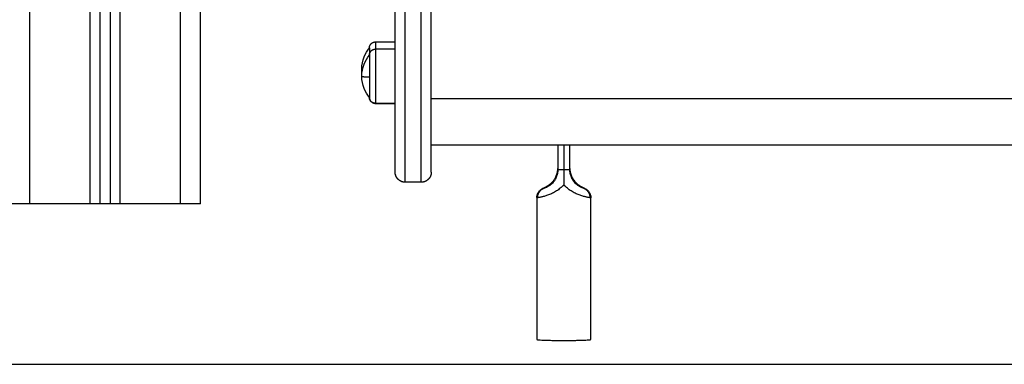
# Model space of a CAD drawing. Units: millimetres. Extents: x 1644 to 1659.7, y 2082.8 to 2097.6.
# Drawn here: x 1646.6 to 1647.1, y 2092.1 to 2092.2 of the extents above; entities that cross this region are included whole.
import ezdxf

# ---------------------------------------------------------------- set-up
doc = ezdxf.new("R2010")
doc.units = ezdxf.units.MM
doc.layers.add('Make2D$Visible$Curves', color=7, linetype='Continuous')
doc.layers.add('Make2D$Visible$Tangents', color=8, linetype='Continuous')

# ---------------------------------------------------------------- blocks, each defined once
blk = doc.blocks.new('OPSHB_S131A')
at = {"layer": 'Make2D$Visible$Curves', "lineweight": -3}
for points, degree in [([(1666.52912, 2080.2869), (1666.52912, 2081.63674), (1666.52912, 2082.98659)], 2), ([(1666.53412, 2082.98602), (1666.53412, 2081.63646), (1666.53412, 2080.2869)], 2), ([(1666.57912, 2080.2869), (1666.57912, 2081.59306), (1666.57912, 2082.89923)], 2), ([(1666.6663, 2080.36746), (1666.67121, 2080.36746), (1666.67612, 2080.36746)], 2), ([(1666.67612, 2080.36387), (1666.67121, 2080.36387), (1666.6663, 2080.36387)], 2), ([(1666.6596, 2080.35217), (1666.65953, 2080.35277), (1666.6595, 2080.35337), (1666.6595, 2080.35397)], 3), ([(1666.67612, 2080.33688), (1666.67121, 2080.33688), (1666.6663, 2080.33688)], 2), ([(1666.6663, 2080.33688), (1666.67121, 2080.33688), (1666.67612, 2080.33688)], 2), ([(1667.26412, 2080.31599), (1666.97912, 2080.31599), (1666.69412, 2080.31599)], 2), ([(1666.75712, 2080.31599), (1666.75712, 2080.30995), (1666.75712, 2080.30392)], 2), ([(1666.76012, 2080.31599), (1666.76012, 2080.30987), (1666.76012, 2080.30376)], 2), ([(1666.76312, 2080.30392), (1666.76312, 2080.30995), (1666.76312, 2080.31599)], 2), ([(1666.67666, 2080.30033), (1666.67666, 2080.30033), (1666.67666, 2080.30033), (1666.67666, 2080.30033)], 3), ([(1666.68912, 2080.2976), (1666.68512, 2080.2976), (1666.68112, 2080.2976)], 2), ([(1666.68912, 2080.29759), (1666.68512, 2080.29759), (1666.68112, 2080.29759)], 2), ([(1666.74667, 2080.28992), (1666.74667, 2080.25459), (1666.74667, 2080.21925)], 2), ([(1666.77357, 2080.21925), (1666.77357, 2080.25459), (1666.77357, 2080.28992)], 2), ([(1666.52412, 2080.2869), (1666.50912, 2080.2869), (1666.49412, 2080.2869)], 2), ([(1666.53412, 2080.2869), (1666.53162, 2080.2869), (1666.52912, 2080.2869)], 2), ([(1666.56912, 2080.2869), (1666.55412, 2080.2869), (1666.53912, 2080.2869)], 2)]:
    blk.add_open_spline(points, degree=degree, dxfattribs=at)
for points, weights, degree, knots in [([(1666.67612, 2080.30259), (1666.67612, 2080.30259), (1666.67612, 2080.39228), (1666.67612, 2080.48196), (1666.67612, 2080.48259)], [1, 0.708348997547, 1, 0.708348997547, 1], 2, [0.755486, 0.755486, 0.755486, 141.810685, 141.810685, 282.865884, 282.865884, 282.865884]), ([(1666.69412, 2080.30259), (1666.69412, 2080.30259), (1666.69412, 2080.39228), (1666.69412, 2080.48196), (1666.69412, 2080.48259)], [1, 0.708348997547, 1, 0.708348997547, 1], 2, [0.755486, 0.755486, 0.755486, 141.810685, 141.810685, 282.865884, 282.865884, 282.865884]), ([(1666.6633, 2080.36087), (1666.6633, 2080.36051), (1666.6633, 2080.35019), (1666.6633, 2080.3501), (1666.6633, 2080.35001)], [1, 0.71325044745, 1, 0.996442446479, 0.992973166415], 2, [0, 0, 0, 16.310102, 16.310102, 16.512453, 16.512453, 16.512453]), ([(1666.6663, 2080.33688), (1666.66552, 2080.33688), (1666.66476, 2080.33717), (1666.66418, 2080.33775), (1666.66389, 2080.33804), (1666.66366, 2080.33839), (1666.66344, 2080.33895), (1666.66338, 2080.33914), (1666.66334, 2080.33939), (1666.66333, 2080.33945), (1666.66331, 2080.33957), (1666.66331, 2080.33964), (1666.6633, 2080.33973), (1666.6633, 2080.33976), (1666.6633, 2080.3398), (1666.6633, 2080.33982), (1666.6633, 2080.33983), (1666.6633, 2080.33988), (1666.6633, 2080.33988)], [0.985995401246, 0.88973161231, 0.841599717842, 0.841599717842, 0.841599717842, 0.841599717842, 0.841599717842, 0.841599717842, 0.841599717842, 0.841599717842, 0.841599717842, 0.841599717842, 0.841599717842, 0.841599717842, 0.841599717842, 0.841599717842, 0.841599717842, 0.841599717842, 0.841599717842], 3, [0, 0, 0, 0, 2.417232, 2.417232, 2.417232, 3.673677, 3.673677, 4.268395, 4.268395, 4.459213, 4.459213, 4.646013, 4.646013, 4.737293, 4.737293, 4.782931, 4.782931, 4.782937, 4.782937, 4.782937, 4.782937]), ([(1666.68112, 2080.29759), (1666.67981, 2080.29759), (1666.67856, 2080.29808), (1666.67758, 2080.29906), (1666.6771, 2080.29954), (1666.67672, 2080.30012), (1666.67635, 2080.30105), (1666.67626, 2080.30136), (1666.67618, 2080.30178), (1666.67616, 2080.30189), (1666.67614, 2080.30209), (1666.67613, 2080.30219), (1666.67612, 2080.30234), (1666.67612, 2080.30239), (1666.67612, 2080.30248), (1666.67612, 2080.30255), (1666.67612, 2080.30259)], [0.987942980427, 0.891489047235, 0.843262080639, 0.843262080639, 0.843262080639, 0.843262080639, 0.843262080639, 0.843262080639, 0.843262080639, 0.843262080639, 0.843262080639, 0.843262080639, 0.843262080639, 0.843262080639, 0.843262080639, 0.843262080639, 0.843262080639], 3, [0, 0, 0, 0, 4.02872, 4.02872, 4.02872, 6.10279, 6.10279, 7.084517, 7.084517, 7.399509, 7.399509, 7.707868, 7.707868, 7.858548, 7.858548, 7.971552, 7.971552, 7.971552, 7.971552]), ([(1666.69412, 2080.30259), (1666.69412, 2080.30259), (1666.69411, 2080.30245), (1666.69411, 2080.30239), (1666.69411, 2080.30234), (1666.6941, 2080.30219), (1666.69409, 2080.30209), (1666.69407, 2080.30189), (1666.69405, 2080.30178), (1666.69397, 2080.30136), (1666.69388, 2080.30105), (1666.69351, 2080.30012), (1666.69313, 2080.29954), (1666.69265, 2080.29906), (1666.69167, 2080.29808), (1666.69042, 2080.29759), (1666.68912, 2080.29759)], [1, 1, 1, 1, 1, 1, 1, 1, 1, 1, 1, 1, 1, 1, 1, 1.05719095843, 1.17157287528], 3, [0, 0, 0, 0, 0.00908, 0.00908, 0.16385, 0.16385, 0.480578, 0.480578, 0.80412, 0.80412, 1.812493, 1.812493, 3.942857, 3.942857, 3.942857, 7.971577, 7.971577, 7.971577, 7.971577]), ([(1666.74667, 2080.21925), (1666.74667, 2080.21878), (1666.76012, 2080.21878), (1666.77357, 2080.21878), (1666.77357, 2080.21925)], [1, 0.707106781187, 1, 0.707106781187, 1], 2, [0, 0, 0, 21.127211, 21.127211, 42.254421, 42.254421, 42.254421])]:
    blk.add_rational_spline(points, weights, degree=degree, knots=knots, dxfattribs=at)
for points, knots in [([(1666.6595, 2080.35397), (1666.6595, 2080.35604), (1666.65989, 2080.35809), (1666.66065, 2080.36001), (1666.66129, 2080.36163), (1666.66219, 2080.36314), (1666.6633, 2080.36447)], [25.905266, 25.905266, 25.905266, 25.905266, 32.130587, 32.130587, 32.130587, 37.374788, 37.374788, 37.374788, 37.374788]), ([(1666.6595, 2080.35038), (1666.6595, 2080.35244), (1666.65989, 2080.35449), (1666.66065, 2080.35642), (1666.66129, 2080.35804), (1666.66219, 2080.35954), (1666.6633, 2080.36088)], [25.905266, 25.905266, 25.905266, 25.905266, 32.130587, 32.130587, 32.130587, 37.374788, 37.374788, 37.374788, 37.374788]), ([(1666.6633, 2080.33988), (1666.66219, 2080.34121), (1666.66129, 2080.34271), (1666.66065, 2080.34433), (1666.65989, 2080.34626), (1666.6595, 2080.34831), (1666.6595, 2080.35038)], [14.435744, 14.435744, 14.435744, 14.435744, 19.679945, 19.679945, 19.679945, 25.905266, 25.905266, 25.905266, 25.905266]), ([(1666.67666, 2080.30033), (1666.67656, 2080.30053), (1666.67635, 2080.30101), (1666.67621, 2080.30157), (1666.67616, 2080.30192), (1666.67615, 2080.30199)], [5.490644, 5.490644, 5.490644, 5.490644, 6.180702, 7.034517, 7.238111, 7.238111, 7.238111, 7.238111]), ([(1666.68112, 2080.2976), (1666.68085, 2080.2976), (1666.68029, 2080.29764), (1666.67946, 2080.29785), (1666.67865, 2080.29821), (1666.6779, 2080.29873), (1666.67725, 2080.29938), (1666.67687, 2080.29994), (1666.67669, 2080.30027), (1666.67666, 2080.30033)], [0, 0, 0, 0, 0.809438, 1.663253, 2.551853, 3.462713, 4.381242, 5.292102, 5.490232, 5.490232, 5.490232, 5.490232]), ([(1666.69411, 2080.30245), (1666.69411, 2080.30235), (1666.6941, 2080.30225), (1666.69408, 2080.30199), (1666.69406, 2080.30184), (1666.694, 2080.30153), (1666.69397, 2080.30138), (1666.6939, 2080.30114), (1666.69388, 2080.30106), (1666.69382, 2080.30091), (1666.69379, 2080.30083), (1666.69373, 2080.30068), (1666.6937, 2080.3006), (1666.69363, 2080.30045), (1666.6936, 2080.30037), (1666.69352, 2080.30022), (1666.69348, 2080.30015), (1666.69339, 2080.3), (1666.69335, 2080.29993), (1666.69325, 2080.29979), (1666.69321, 2080.29972), (1666.6931, 2080.29958), (1666.69305, 2080.29951), (1666.69294, 2080.29938), (1666.69289, 2080.29931), (1666.69277, 2080.29918), (1666.69271, 2080.29912), (1666.69259, 2080.299), (1666.69253, 2080.29894), (1666.6924, 2080.29882), (1666.69233, 2080.29877), (1666.6922, 2080.29866), (1666.69213, 2080.29861), (1666.69199, 2080.29851), (1666.69192, 2080.29846), (1666.69178, 2080.29836), (1666.69171, 2080.29832), (1666.69156, 2080.29823), (1666.69149, 2080.29819), (1666.69134, 2080.29812), (1666.69126, 2080.29808), (1666.69111, 2080.29801), (1666.69103, 2080.29798), (1666.69088, 2080.29792), (1666.6908, 2080.29789), (1666.69065, 2080.29783), (1666.69057, 2080.29781), (1666.69034, 2080.29774), (1666.69018, 2080.29771), (1666.68987, 2080.29765), (1666.68972, 2080.29763), (1666.68941, 2080.2976), (1666.68926, 2080.2976), (1666.68912, 2080.2976)], [-7.684372, -7.684372, -7.684372, -7.684372, -7.353707, -7.353707, -6.86346, -6.86346, -6.373213, -6.373213, -6.128089, -6.128089, -5.882966, -5.882966, -5.637842, -5.637842, -5.392719, -5.392719, -5.147595, -5.147595, -4.902472, -4.902472, -4.657348, -4.657348, -4.412224, -4.412224, -4.167101, -4.167101, -3.921977, -3.921977, -3.676854, -3.676854, -3.43173, -3.43173, -3.186607, -3.186607, -2.941483, -2.941483, -2.696359, -2.696359, -2.451236, -2.451236, -2.206112, -2.206112, -1.960989, -1.960989, -1.715865, -1.715865, -1.470741, -1.470741, -0.980494, -0.980494, -0.490247, -0.490247, 0, 0, 0, 0]), ([(1666.75712, 2080.30392), (1666.75712, 2080.30325), (1666.75705, 2080.3026), (1666.75679, 2080.30132), (1666.7566, 2080.30068), (1666.7561, 2080.29947), (1666.75579, 2080.2989), (1666.75524, 2080.29808), (1666.75505, 2080.29781), (1666.75464, 2080.29732), (1666.75442, 2080.29708), (1666.75409, 2080.29676), (1666.75398, 2080.29665), (1666.75375, 2080.29645), (1666.75364, 2080.29635), (1666.7533, 2080.29608), (1666.75307, 2080.29591), (1666.75264, 2080.29563), (1666.75243, 2080.2955), (1666.75204, 2080.29528), (1666.75186, 2080.29519), (1666.75152, 2080.29504), (1666.75137, 2080.29497), (1666.75108, 2080.29486), (1666.75096, 2080.29482), (1666.75062, 2080.29472), (1666.75045, 2080.29468), (1666.75034, 2080.29467)], [0, 0, 0, 0, 1.975422, 1.975422, 3.950844, 3.950844, 5.926266, 5.926266, 6.913977, 6.913977, 7.901688, 7.901688, 8.395544, 8.395544, 8.889399, 8.889399, 9.87711, 9.87711, 10.864821, 10.864821, 11.852532, 11.852532, 12.840243, 12.840243, 13.827954, 13.827954, 15.803377, 15.803377, 15.803377, 15.803377]), ([(1666.75042, 2080.29486), (1666.75055, 2080.29493), (1666.75073, 2080.29501), (1666.75109, 2080.2952), (1666.75123, 2080.29526), (1666.75152, 2080.29542), (1666.75168, 2080.29551), (1666.75203, 2080.29571), (1666.75221, 2080.29583), (1666.75261, 2080.29609), (1666.75281, 2080.29624), (1666.75324, 2080.29656), (1666.75346, 2080.29674), (1666.7539, 2080.29714), (1666.75412, 2080.29735), (1666.75455, 2080.2978), (1666.75476, 2080.29804), (1666.75515, 2080.29854), (1666.75534, 2080.2988), (1666.75568, 2080.29933), (1666.75584, 2080.2996), (1666.75614, 2080.30017), (1666.75627, 2080.30046), (1666.75663, 2080.30135), (1666.75681, 2080.30195), (1666.75699, 2080.30289), (1666.75704, 2080.30321), (1666.7571, 2080.30384), (1666.75711, 2080.30416), (1666.75712, 2080.30447)], [0, 0, 0, 0, 1.922815, 1.922815, 2.884223, 2.884223, 3.845631, 3.845631, 4.807038, 4.807038, 5.768446, 5.768446, 6.729854, 6.729854, 7.691262, 7.691262, 8.652669, 8.652669, 9.614077, 9.614077, 10.575485, 10.575485, 11.536892, 11.536892, 13.459708, 13.459708, 14.421115, 14.421115, 15.367178, 15.367178, 15.367178, 15.367178]), ([(1666.76012, 2080.30376), (1666.76012, 2080.30313), (1666.76012, 2080.3025), (1666.76012, 2080.30125), (1666.76012, 2080.30063), (1666.76012, 2080.29938), (1666.76012, 2080.29876), (1666.76012, 2080.29751), (1666.76012, 2080.29688), (1666.76012, 2080.29625)], [0, 0, 0, 0, 1.880075, 1.880075, 3.760149, 3.760149, 5.640224, 5.640224, 7.520298, 7.520298, 7.520298, 7.520298]), ([(1666.76312, 2080.30448), (1666.76312, 2080.30382), (1666.76318, 2080.30317), (1666.76344, 2080.3019), (1666.76363, 2080.30126), (1666.76413, 2080.30006), (1666.76444, 2080.29949), (1666.76499, 2080.29867), (1666.76518, 2080.2984), (1666.7656, 2080.2979), (1666.76581, 2080.29766), (1666.76614, 2080.29732), (1666.76625, 2080.29721), (1666.76648, 2080.297), (1666.7666, 2080.2969), (1666.76693, 2080.29661), (1666.76716, 2080.29643), (1666.76759, 2080.29612), (1666.7678, 2080.29597), (1666.76819, 2080.29572), (1666.76837, 2080.29561), (1666.76871, 2080.29542), (1666.76886, 2080.29534), (1666.76915, 2080.29519), (1666.76927, 2080.29513), (1666.76961, 2080.29496), (1666.76978, 2080.29488), (1666.76989, 2080.29482)], [0.008444, 0.008444, 0.008444, 0.008444, 1.975422, 1.975422, 3.950844, 3.950844, 5.926266, 5.926266, 6.913977, 6.913977, 7.901688, 7.901688, 8.395544, 8.395544, 8.889399, 8.889399, 9.87711, 9.87711, 10.864821, 10.864821, 11.852532, 11.852532, 12.840243, 12.840243, 13.827954, 13.827954, 15.803377, 15.803377, 15.803377, 15.803377]), ([(1666.76989, 2080.29467), (1666.76978, 2080.29468), (1666.76961, 2080.29472), (1666.76927, 2080.29482), (1666.76915, 2080.29486), (1666.76886, 2080.29497), (1666.76871, 2080.29504), (1666.76837, 2080.29519), (1666.76819, 2080.29528), (1666.7678, 2080.2955), (1666.76759, 2080.29563), (1666.76716, 2080.29591), (1666.76693, 2080.29608), (1666.7666, 2080.29635), (1666.76648, 2080.29645), (1666.76625, 2080.29665), (1666.76614, 2080.29676), (1666.76581, 2080.29708), (1666.7656, 2080.29732), (1666.76518, 2080.29781), (1666.76499, 2080.29808), (1666.76444, 2080.2989), (1666.76413, 2080.29947), (1666.76363, 2080.30068), (1666.76344, 2080.30132), (1666.76318, 2080.3026), (1666.76312, 2080.30325), (1666.76312, 2080.30392)], [0, 0, 0, 0, 1.975422, 1.975422, 2.963133, 2.963133, 3.950844, 3.950844, 4.938555, 4.938555, 5.926266, 5.926266, 6.913977, 6.913977, 7.407833, 7.407833, 7.901688, 7.901688, 8.889399, 8.889399, 9.87711, 9.87711, 11.852532, 11.852532, 13.827954, 13.827954, 15.803377, 15.803377, 15.803377, 15.803377]), ([(1666.7642, 2080.29997), (1666.7643, 2080.29978), (1666.76439, 2080.2996), (1666.7645, 2080.29942), (1666.76465, 2080.29917), (1666.76482, 2080.29892), (1666.76499, 2080.29867), (1666.76516, 2080.29843), (1666.76535, 2080.29819), (1666.76554, 2080.29796), (1666.76574, 2080.29773), (1666.76594, 2080.29752), (1666.76615, 2080.29731), (1666.76637, 2080.2971), (1666.76659, 2080.2969), (1666.76681, 2080.29672), (1666.76704, 2080.29652), (1666.76727, 2080.29635), (1666.76749, 2080.29619), (1666.7676, 2080.29611), (1666.76771, 2080.29603), (1666.76783, 2080.29596), (1666.76794, 2080.29588), (1666.76805, 2080.29581), (1666.76816, 2080.29575), (1666.76839, 2080.29561), (1666.7686, 2080.29549), (1666.7688, 2080.29538), (1666.76891, 2080.29532), (1666.76901, 2080.29527), (1666.7691, 2080.29522), (1666.7692, 2080.29517), (1666.7693, 2080.29513), (1666.76939, 2080.29508), (1666.76958, 2080.29499), (1666.76974, 2080.29491), (1666.76991, 2080.29484), (1666.77003, 2080.29479), (1666.7703, 2080.29466), (1666.77042, 2080.29461)], [4.721049, 4.721049, 4.721049, 4.721049, 5.34448, 5.34448, 5.34448, 6.24185, 6.24185, 6.24185, 7.146344, 7.146344, 7.146344, 8.062616, 8.062616, 8.062616, 9.014729, 9.014729, 9.014729, 10.005468, 10.005468, 10.005468, 10.524886, 10.524886, 10.524886, 11.064669, 11.064669, 11.064669, 12.190001, 12.190001, 12.190001, 12.782582, 12.782582, 12.782582, 13.400078, 13.400078, 13.400078, 14.681765, 14.681765, 14.681765, 16.050777, 16.050777, 16.050777, 16.050777]), ([(1666.74998, 2080.29469), (1666.75016, 2080.29477), (1666.75028, 2080.29482), (1666.75047, 2080.29491), (1666.75055, 2080.29494), (1666.75064, 2080.29498), (1666.75072, 2080.29503), (1666.75081, 2080.29507), (1666.7509, 2080.29511), (1666.751, 2080.29516), (1666.75118, 2080.29525), (1666.75137, 2080.29535), (1666.75158, 2080.29546), (1666.75169, 2080.29552), (1666.75179, 2080.29558), (1666.7519, 2080.29564), (1666.752, 2080.29571), (1666.75211, 2080.29577), (1666.75222, 2080.29584), (1666.75244, 2080.29598), (1666.75266, 2080.29613), (1666.75289, 2080.2963), (1666.753, 2080.29638), (1666.75311, 2080.29646), (1666.75322, 2080.29655), (1666.75333, 2080.29664), (1666.75344, 2080.29673), (1666.75355, 2080.29683), (1666.75376, 2080.29701), (1666.75398, 2080.29721), (1666.75418, 2080.29742), (1666.75439, 2080.29762), (1666.75459, 2080.29784), (1666.75478, 2080.29807), (1666.75506, 2080.29841), (1666.75532, 2080.29877), (1666.75556, 2080.29915)], [0, 0, 0, 0, 1.305043, 1.305043, 1.305043, 1.931842, 1.931842, 1.931842, 2.544529, 2.544529, 2.544529, 3.703881, 3.703881, 3.703881, 4.256647, 4.256647, 4.256647, 4.794763, 4.794763, 4.794763, 5.812377, 5.812377, 5.812377, 6.299554, 6.299554, 6.299554, 6.777301, 6.777301, 6.777301, 7.699265, 7.699265, 7.699265, 8.59926, 8.59926, 8.59926, 9.940225, 9.940225, 9.940225, 9.940225]), ([(1666.75034, 2080.29467), (1666.7502, 2080.29465), (1666.75014, 2080.29465), (1666.75016, 2080.29472), (1666.75025, 2080.29477), (1666.75042, 2080.29486)], [0, 0, 0, 0, 2.391308, 2.391308, 4.782617, 4.782617, 4.782617, 4.782617]), ([(1666.76989, 2080.29482), (1666.77002, 2080.29475), (1666.77008, 2080.2947), (1666.77008, 2080.29465), (1666.77002, 2080.29465), (1666.76989, 2080.29467)], [0, 0, 0, 0, 2.182748, 2.182748, 4.365495, 4.365495, 4.365495, 4.365495]), ([(1666.74667, 2080.28992), (1666.74667, 2080.29034), (1666.74672, 2080.29077), (1666.74694, 2080.29162), (1666.74712, 2080.29205), (1666.74734, 2080.29244), (1666.74743, 2080.29259), (1666.74753, 2080.29274), (1666.74763, 2080.29288), (1666.74777, 2080.29307), (1666.74793, 2080.29325), (1666.74817, 2080.29351), (1666.74826, 2080.29359), (1666.74843, 2080.29374), (1666.7485, 2080.2938), (1666.74873, 2080.29398), (1666.74889, 2080.2941), (1666.74919, 2080.29428), (1666.74932, 2080.29436), (1666.74943, 2080.29442), (1666.74965, 2080.29453), (1666.74983, 2080.29462), (1666.74998, 2080.29469)], [0.000296, 0.000296, 0.000296, 0.000296, 1.283429, 1.283429, 2.656916, 2.656916, 2.656916, 3.191885, 3.191885, 3.191885, 3.903589, 3.903589, 4.286844, 4.286844, 4.584797, 4.584797, 5.260721, 5.260721, 5.917748, 5.917748, 5.917748, 7.23245, 7.23245, 7.23245, 7.23245]), ([(1666.77042, 2080.29461), (1666.77055, 2080.29455), (1666.7707, 2080.29447), (1666.77098, 2080.29432), (1666.77108, 2080.29426), (1666.77126, 2080.29414), (1666.77134, 2080.29409), (1666.77163, 2080.29388), (1666.77185, 2080.2937), (1666.77213, 2080.29343), (1666.7722, 2080.29336), (1666.77239, 2080.29315), (1666.7725, 2080.29302), (1666.7726, 2080.29288), (1666.77292, 2080.29244), (1666.77316, 2080.29196), (1666.77348, 2080.29097), (1666.77356, 2080.29049), (1666.77356, 2080.29001), (1666.77357, 2080.28998), (1666.77357, 2080.28995), (1666.77357, 2080.28992)], [0, 0, 0, 0, 1.029339, 1.029339, 1.5217, 1.5217, 1.86221, 1.86221, 2.749453, 2.749453, 3.071569, 3.071569, 3.593445, 3.593445, 3.593445, 5.237086, 5.237086, 6.700781, 6.700781, 6.700781, 6.79016, 6.79016, 6.79016, 6.79016])]:
    blk.add_open_spline(points, degree=3, knots=knots, dxfattribs=at)
for points, weights in [([(1666.6633, 2080.36446), (1666.6633, 2080.36746), (1666.6663, 2080.36746)], [1, 0.707106781187, 1]), ([(1666.6633, 2080.36446), (1666.6633, 2080.3643), (1666.6633, 2080.36088)], [1, 0.847763620402, 0.853782289296]), ([(1666.6633, 2080.36087), (1666.6633, 2080.36387), (1666.6663, 2080.36387)], [1, 0.707106781187, 1]), ([(1666.6633, 2080.35001), (1666.6633, 2080.33988), (1666.6633, 2080.33988)], [1, 0.719339796961, 1]), ([(1666.6633, 2080.33984), (1666.66334, 2080.33688), (1666.6663, 2080.33688)], [0.994954334158, 0.709651727115, 1]), ([(1666.76312, 2080.30449), (1666.76312, 2080.30449), (1666.76311, 2080.30449)], [1, 0.997355749777, 0.994797113126]), ([(1666.49412, 2080.2869), (1666.48412, 2080.2869), (1666.48412, 2080.2869)], [1, 0.707106781187, 1]), ([(1666.52912, 2080.2869), (1666.52912, 2080.2869), (1666.52412, 2080.2869)], [1, 0.707106781187, 1]), ([(1666.53912, 2080.2869), (1666.53412, 2080.2869), (1666.53412, 2080.2869)], [1, 0.707106781187, 1]), ([(1666.57912, 2080.2869), (1666.57912, 2080.2869), (1666.56912, 2080.2869)], [1, 0.707106781187, 1])]:
    blk.add_rational_spline(points, weights, degree=2, dxfattribs=at)
at = {"layer": 'Make2D$Visible$Tangents', "lineweight": -3}
for points, degree in [([(1666.49412, 2080.2869), (1666.49412, 2081.6369), (1666.49412, 2082.9869)], 2), ([(1666.52412, 2082.9869), (1666.52412, 2081.6369), (1666.52412, 2080.2869)], 2), ([(1666.53912, 2080.2869), (1666.53912, 2081.63618), (1666.53912, 2082.98546)], 2), ([(1666.56912, 2082.90765), (1666.56912, 2081.59727), (1666.56912, 2080.2869)], 2), ([(1667.26412, 2080.33921), (1666.97912, 2080.33921), (1666.69412, 2080.33921)], 2), ([(1666.74712, 2080.28989), (1666.74682, 2080.28987), (1666.74667, 2080.28988), (1666.74667, 2080.28992)], 3)]:
    blk.add_open_spline(points, degree=degree, dxfattribs=at)
for points, weights, knots in [([(1666.68112, 2080.29759), (1666.68112, 2080.29759), (1666.68112, 2080.39226), (1666.68112, 2080.48692), (1666.68112, 2080.48759)], [1, 0.708352287552, 1, 0.708352287552, 1], [0.755486, 0.755486, 0.755486, 141.809846, 141.809846, 282.864206, 282.864206, 282.864206]), ([(1666.68912, 2080.29759), (1666.68912, 2080.29759), (1666.68912, 2080.39226), (1666.68912, 2080.48692), (1666.68912, 2080.48759)], [1, 0.708352287552, 1, 0.708352287552, 1], [0.755486, 0.755486, 0.755486, 141.809846, 141.809846, 282.864206, 282.864206, 282.864206]), ([(1666.6663, 2080.36387), (1666.6663, 2080.3634), (1666.6663, 2080.35014), (1666.6663, 2080.33688), (1666.6663, 2080.33688)], [1, 0.71325044745, 1, 0.71325044745, 1], [0, 0, 0, 16.310102, 16.310102, 32.620204, 32.620204, 32.620204])]:
    blk.add_rational_spline(points, weights, degree=2, knots=knots, dxfattribs=at)
for points, weights in [([(1666.6663, 2080.36746), (1666.6663, 2080.36729), (1666.6663, 2080.36387)], [1, 0.867794313385, 0.857495310968]), ([(1666.65987, 2080.35385), (1666.6595, 2080.35391), (1666.6595, 2080.35397)], [0.974521458305, 0.981569332273, 1]), ([(1666.6595, 2080.35038), (1666.6595, 2080.35017), (1666.6633, 2080.35001)], [1, 0.940315265291, 1]), ([(1666.76012, 2080.30376), (1666.75712, 2080.3038), (1666.75712, 2080.30392)], [1, 0.836660026534, 1]), ([(1666.76312, 2080.30392), (1666.76312, 2080.3038), (1666.76012, 2080.30376)], [1, 0.836660026534, 1]), ([(1666.74998, 2080.29469), (1666.7502, 2080.29478), (1666.75042, 2080.29486)], [1, 0.998774472614, 1]), ([(1666.76989, 2080.29482), (1666.77016, 2080.29473), (1666.77042, 2080.29461)], [1, 0.99828336444, 1]), ([(1666.74712, 2080.28989), (1666.74703, 2080.29351), (1666.75034, 2080.29467)], [1, 0.80975355195, 1]), ([(1666.76989, 2080.29467), (1666.7732, 2080.29351), (1666.77312, 2080.28989)], [1, 0.80975355195, 1])]:
    blk.add_rational_spline(points, weights, degree=2, dxfattribs=at)
for points, knots in [([(1666.76012, 2080.29625), (1666.75957, 2080.29566), (1666.75897, 2080.2951), (1666.75772, 2080.29409), (1666.75708, 2080.29364), (1666.75609, 2080.29302), (1666.75576, 2080.29282), (1666.75509, 2080.29245), (1666.75475, 2080.29227), (1666.75376, 2080.29179), (1666.7531, 2080.29151), (1666.75216, 2080.29114), (1666.75185, 2080.29103), (1666.75125, 2080.29082), (1666.75096, 2080.29073), (1666.75013, 2080.29048), (1666.74961, 2080.29035), (1666.74892, 2080.29019), (1666.7487, 2080.29014), (1666.7483, 2080.29006), (1666.74811, 2080.29003), (1666.74777, 2080.28997), (1666.74762, 2080.28995), (1666.74734, 2080.28991), (1666.74722, 2080.2899), (1666.74712, 2080.28989)], [0, 0, 0, 0, 2.422792, 2.422792, 4.845584, 4.845584, 6.05698, 6.05698, 7.268376, 7.268376, 9.691167, 9.691167, 10.902563, 10.902563, 12.113959, 12.113959, 14.536751, 14.536751, 15.748147, 15.748147, 16.959543, 16.959543, 18.170939, 18.170939, 19.382335, 19.382335, 19.382335, 19.382335]), ([(1666.77312, 2080.28989), (1666.77301, 2080.2899), (1666.77289, 2080.28991), (1666.77261, 2080.28995), (1666.77246, 2080.28997), (1666.77212, 2080.29003), (1666.77193, 2080.29006), (1666.77153, 2080.29014), (1666.77131, 2080.29019), (1666.77062, 2080.29035), (1666.7701, 2080.29048), (1666.76927, 2080.29073), (1666.76898, 2080.29082), (1666.76838, 2080.29103), (1666.76807, 2080.29114), (1666.76712, 2080.29151), (1666.76647, 2080.29179), (1666.76548, 2080.29228), (1666.76514, 2080.29245), (1666.76447, 2080.29282), (1666.76413, 2080.29302), (1666.76315, 2080.29364), (1666.7625, 2080.29409), (1666.76157, 2080.29485), (1666.76126, 2080.29512), (1666.76067, 2080.29567), (1666.76039, 2080.29596), (1666.76012, 2080.29625)], [0, 0, 0, 0, 1.211248, 1.211248, 2.422497, 2.422497, 3.633745, 3.633745, 4.844993, 4.844993, 7.26749, 7.26749, 8.478738, 8.478738, 9.689986, 9.689986, 12.112483, 12.112483, 13.323731, 13.323731, 14.534979, 14.534979, 16.957476, 16.957476, 18.168724, 18.168724, 19.379973, 19.379973, 19.379973, 19.379973]), ([(1666.77357, 2080.28992), (1666.77357, 2080.2899), (1666.77353, 2080.28988), (1666.77338, 2080.28987), (1666.77326, 2080.28988), (1666.77312, 2080.28989)], [0, 0, 0, 0, 1.746615, 1.746615, 3.493229, 3.493229, 3.493229, 3.493229])]:
    blk.add_open_spline(points, degree=3, knots=knots, dxfattribs=at)

msp = doc.modelspace()

# ---------------------------------------------------------------- linework, layer by layer
msp.add_line((1643.97543, 2092.07679), (1651.51427, 2092.07679))

# ---------------------------------------------------------------- block references
msp.add_blockref('OPSHB_S131A', (-19.84969, 11.86989))

doc.saveas('drawing.dxf')
